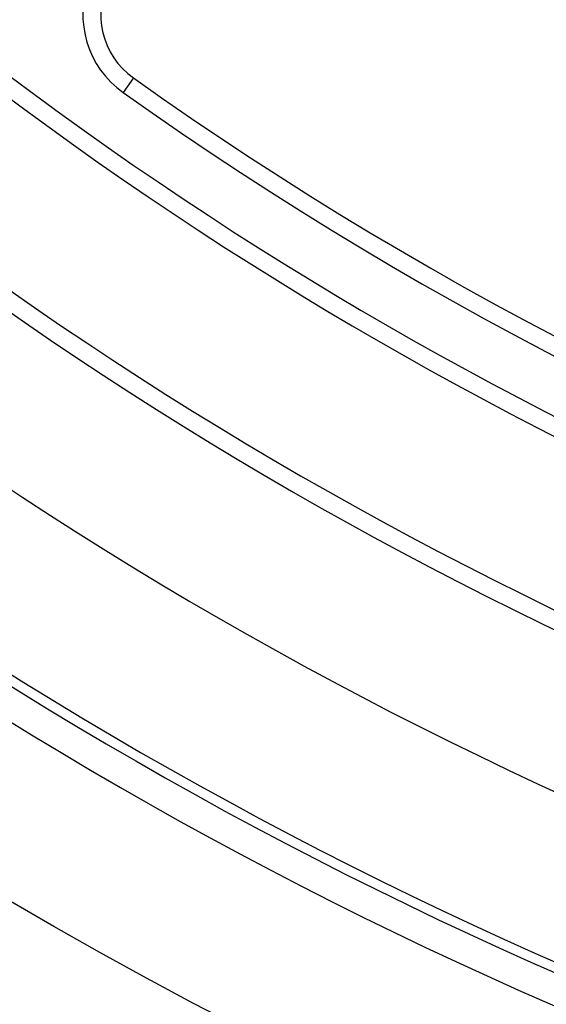
# Model space of a CAD drawing. Units: millimetres. Extents: x 10 to 410, y 10 to 287.
# Drawn here: x 220 to 224, y 116 to 124 of the extents above; entities that cross this region are included whole.
import ezdxf

# ---------------------------------------------------------------- set-up
doc = ezdxf.new("R2010")
doc.units = ezdxf.units.MM
doc.linetypes.add('SLD-Solid', pattern=[0])

msp = doc.modelspace()

# ---------------------------------------------------------------- linework, layer by layer
at = {"color": 7, "linetype": 'SLD-Solid', "lineweight": 25}
msp.add_line((220.7954580451533, 123.6639750335787), (220.7053830092633, 123.537295295216), dxfattribs=at)
msp.add_circle((239.1813269550889, 149.5216469278187), 38.33333333333334, dxfattribs=at)
for centre, radius, start, end in [((239.1813269550889, 149.5216469278185), 37, 90, 270.0000000000008), ((239.1813269550889, 149.5216469278185), 36.73283849290658, 90, 270.0000000000008), ((239.1813269550889, 149.5216469278185), 36.64656547787243, 90, 270.0000000000008), ((239.1813269550889, 149.5216469278185), 35.29305504153294, 90, 270.0000000000008), ((239.1813269550889, 149.5216469278185), 34.01666666666668, 90, 270.0000000000008), ((239.1813269550889, 149.5216469278185), 33.86123078061502, 90, 270.0000000000008), ((239.1813269550889, 149.5216469278185), 32.50543588605169, 90, 270.0000000000008), ((239.1813269550889, 149.5216469278185), 32.35000000000001, 90, 270.0000000000008), ((239.1813269550889, 149.5216469278185), 28.08333333333331, 90, 270.0000000000008), ((239.1813269550889, 149.5216469278185), 27.92789744728167, 90, 270.0000000000008), ((239.1813269550889, 149.5216469278185), 26.57210255271833, 90, 270.0000000000008), ((239.1813269550889, 149.5216469278185), 26.41666666666669, 90, 270.0000000000008), ((239.1813269550889, 149.5216469278185), 28.55, 234.6728624401404, 270.0000000000008), ((239.1813269550889, 149.5216469278185), 28.70543588605166, 234.6728624401405, 270.0000000000008), ((221.1882891459234, 124.2164480469969), 0.8333333333333591, 159.008558518554, 234.5856069055196), ((221.1882891459234, 124.2164480469969), 0.6778974472817108, 152.2998406114621, 234.5856069055194), ((239.1813269550889, 149.5216469278185), 31.72789744728169, 234.5856069055186, 270.0000000000008), ((239.1813269550889, 149.5216469278185), 31.88333333333334, 234.5856069055186, 270.0000000000008)]:
    msp.add_arc(centre, radius, start, end, dxfattribs=at)

doc.saveas('drawing.dxf')
